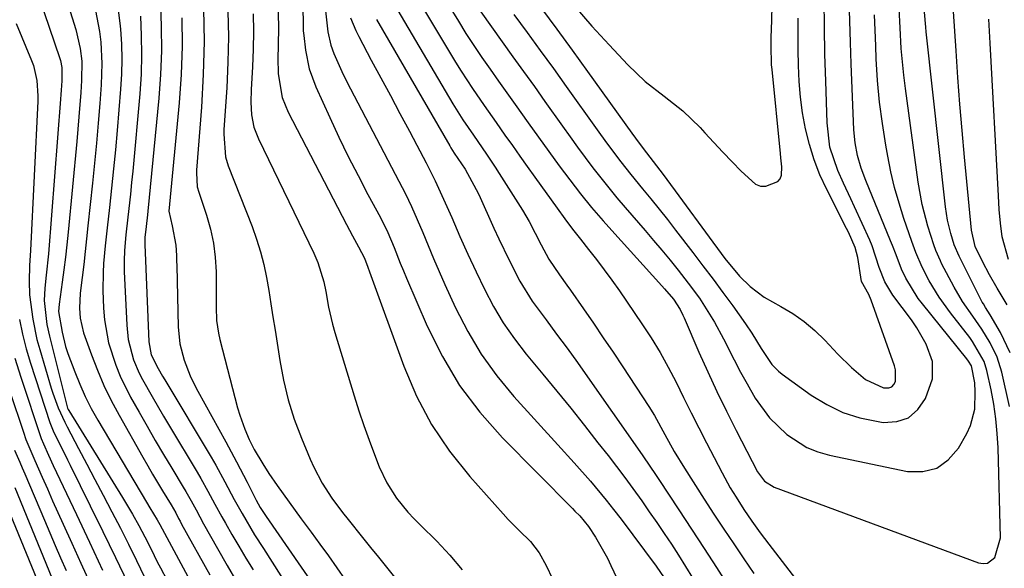
# Model space of a CAD drawing. Units: inches. Extents: x 1846623 to 1851978, y 431719 to 437072.
# Drawn here: x 1847329 to 1847528, y 432025 to 432135 of the extents above; entities that cross this region are included whole.
import ezdxf

# ---------------------------------------------------------------- set-up
doc = ezdxf.new("R2010")
doc.units = ezdxf.units.IN
doc.header["$MEASUREMENT"] = 0
doc.layers.add('7', color=7, linetype='Continuous')
doc.layers.add('8', color=7, linetype='Continuous')

msp = doc.modelspace()

# ---------------------------------------------------------------- linework, layer by layer
at = {"layer": '7', "color": 18}
for points in [[(1847441.65, 432138.07, 1734), (1847445.08, 432134.19, 1734), (1847448.58, 432130.38, 1734), (1847452.35, 432126.37, 1734), (1847455.84, 432123.03, 1734), (1847459.65, 432120.07, 1734), (1847463.45, 432117.09, 1734), (1847466.91, 432113.72, 1734), (1847467.91, 432112.63, 1734), (1847469.72, 432110.67, 1734), (1847471.54, 432108.73, 1734), (1847473.39, 432106.81, 1734), (1847475.24, 432104.9, 1734), (1847478.15, 432102.25, 1734), (1847479.13, 432101.86, 1734), (1847480.19, 432101.84, 1734), (1847482.62, 432102.81, 1734), (1847483.12, 432103.37, 1734), (1847483.39, 432104.07, 1734), (1847483.42, 432105.76, 1734), (1847483.26, 432107.56, 1734), (1847483.17, 432108.46, 1734), (1847481.46, 432125.39, 1734), (1847481.37, 432126.36, 1734), (1847481.27, 432130.28, 1734), (1847481.29, 432132.24, 1734), (1847481.32, 432133.22, 1734), (1847482.1, 432160.43, 1734)], [(1847411.8, 432145.4, 1742), (1847418.08, 432135.17, 1742), (1847419.62, 432132.7, 1742), (1847421.21, 432130.26, 1742), (1847422.84, 432127.85, 1742), (1847424.51, 432125.46, 1742), (1847426.2, 432123.09, 1742), (1847427.89, 432120.71, 1742), (1847429.57, 432118.34, 1742), (1847432.19, 432114.64, 1742), (1847434.26, 432111.75, 1742), (1847436.34, 432108.86, 1742), (1847438.45, 432106, 1742), (1847440.58, 432103.15, 1742), (1847442.77, 432100.34, 1742), (1847445, 432097.58, 1742), (1847447.31, 432094.88, 1742), (1847449.67, 432092.22, 1742), (1847458.57, 432082.46, 1742), (1847459.72, 432081.18, 1742), (1847461.53, 432079.03, 1742), (1847462.88, 432076.96, 1742), (1847463.45, 432075.85, 1742), (1847463.7, 432075.29, 1742), (1847466.69, 432068.39, 1742), (1847468.47, 432064.39, 1742), (1847470.31, 432060.41, 1742), (1847472.23, 432056.48, 1742), (1847474.2, 432052.56, 1742), (1847478.5, 432044.22, 1742), (1847479.91, 432042.33, 1742), (1847481.88, 432041.09, 1742), (1847523.16, 432025.85, 1742), (1847524.11, 432025.72, 1742), (1847524.99, 432025.81, 1742), (1847526.46, 432026.9, 1742), (1847527.64, 432030.9, 1742), (1847527.14, 432049.03, 1742), (1847526.97, 432051.98, 1742), (1847526.7, 432054.92, 1742), (1847526.26, 432057.84, 1742), (1847525.72, 432060.74, 1742), (1847524.87, 432064.68, 1742), (1847524.33, 432066.48, 1742), (1847521.98, 432070.55, 1742), (1847521.41, 432071.3, 1742), (1847517.49, 432076.29, 1742), (1847515.22, 432079.44, 1742), (1847513.23, 432082.78, 1742), (1847511.78, 432085.51, 1742), (1847510.53, 432088.45, 1742), (1847509.98, 432089.96, 1742), (1847509.72, 432090.71, 1742), (1847508.11, 432095.36, 1742), (1847507.12, 432098.46, 1742), (1847506.23, 432101.59, 1742), (1847505.48, 432104.75, 1742), (1847504.84, 432107.94, 1742), (1847504.45, 432110.17, 1742), (1847503.77, 432114.51, 1742), (1847503.2, 432118.85, 1742), (1847502.8, 432123.22, 1742), (1847502.52, 432127.6, 1742), (1847502.41, 432130.21, 1742), (1847502.28, 432133.34, 1742), (1847502.17, 432136.46, 1742)], [(1847408.38, 432142.1, 1744), (1847417.53, 432126.9, 1744), (1847418.63, 432125.11, 1744), (1847420.91, 432121.59, 1744), (1847423.3, 432118.15, 1744), (1847425.71, 432114.71, 1744), (1847427.49, 432112.18, 1744), (1847428.99, 432110.06, 1744), (1847430.49, 432107.94, 1744), (1847431.99, 432105.83, 1744), (1847433.5, 432103.72, 1744), (1847438.04, 432097.4, 1744), (1847439.58, 432095.3, 1744), (1847441.14, 432093.21, 1744), (1847442.74, 432091.15, 1744), (1847444.36, 432089.1, 1744), (1847445.98, 432087.06, 1744), (1847447.57, 432084.99, 1744), (1847449.11, 432082.88, 1744), (1847450.61, 432080.75, 1744), (1847455.18, 432074.1, 1744), (1847457.06, 432071.24, 1744), (1847458.85, 432068.33, 1744), (1847460.5, 432065.34, 1744), (1847462.07, 432062.29, 1744), (1847463.58, 432059.22, 1744), (1847465.11, 432056.15, 1744), (1847466.65, 432053.09, 1744), (1847468.21, 432050.04, 1744), (1847470.55, 432045.53, 1744), (1847471.35, 432044.01, 1744), (1847473.03, 432041.01, 1744), (1847474.18, 432039.08, 1744), (1847475.74, 432036.63, 1744), (1847477.38, 432034.25, 1744), (1847479.09, 432031.91, 1744), (1847480.84, 432029.59, 1744), (1847500.35, 432004.25, 1744)], [(1847333.29, 432140.14, 1776), (1847337.52, 432127.66, 1776), (1847337.66, 432127.22, 1776), (1847337.94, 432125.85, 1776), (1847337.94, 432123.1, 1776), (1847337.82, 432121.28, 1776), (1847337.75, 432120.37, 1776), (1847337.68, 432119.46, 1776), (1847335.26, 432088.18, 1776), (1847334.8, 432083.88, 1776), (1847334.51, 432081.29, 1776), (1847334.38, 432078.78, 1776), (1847334.91, 432073.95, 1776), (1847335.45, 432071.58, 1776), (1847336.07, 432069.19, 1776), (1847337.11, 432065.15, 1776), (1847338.11, 432061.09, 1776), (1847339.13, 432057.05, 1776), (1847339.25, 432056.81, 1776), (1847339.38, 432056.57, 1776), (1847350.24, 432039.04, 1776), (1847352.25, 432035.68, 1776), (1847353.53, 432033.4, 1776), (1847355.31, 432029.92, 1776), (1847356.6, 432027.31, 1776), (1847357.23, 432026.08, 1776), (1847357.87, 432024.86, 1776), (1847365.59, 432010.33, 1776)], [(1847338.89, 432139.52, 1774), (1847340.79, 432133.47, 1774), (1847341.68, 432129.67, 1774), (1847341.97, 432127.08, 1774), (1847341.96, 432123.17, 1774), (1847341.8, 432120.81, 1774), (1847341.42, 432115.85, 1774), (1847341.2, 432113.37, 1774), (1847340.98, 432110.89, 1774), (1847339.24, 432092.58, 1774), (1847338.99, 432090.05, 1774), (1847338.71, 432087.52, 1774), (1847338.39, 432085, 1774), (1847338.05, 432082.48, 1774), (1847337.42, 432078.03, 1774), (1847337.26, 432076.58, 1774), (1847338, 432072.37, 1774), (1847338.73, 432069.49, 1774), (1847339.2, 432068.08, 1774), (1847340.56, 432064.4, 1774), (1847341.57, 432061.89, 1774), (1847342.66, 432059.42, 1774), (1847343.89, 432057.02, 1774), (1847345.21, 432054.66, 1774), (1847355.09, 432038.11, 1774), (1847355.76, 432036.98, 1774), (1847357.23, 432034.55, 1774), (1847357.74, 432033.61, 1774), (1847366.75, 432016.97, 1774)], [(1847357.86, 432138.83, 1766), (1847358.06, 432134.02, 1766), (1847358.1, 432129.22, 1766), (1847357.91, 432124.42, 1766), (1847357.56, 432119.61, 1766), (1847355.32, 432096.85, 1766), (1847355.24, 432096.07, 1766), (1847354.97, 432093.75, 1766), (1847354.74, 432091.49, 1766), (1847354.72, 432090.79, 1766), (1847354.73, 432090.44, 1766), (1847354.74, 432090.09, 1766), (1847355.54, 432070.48, 1766), (1847356.03, 432067.85, 1766), (1847357.43, 432065.04, 1766), (1847358.31, 432063.53, 1766), (1847358.75, 432062.78, 1766), (1847368.1, 432047.17, 1766), (1847369.06, 432045.53, 1766), (1847370.9, 432042.22, 1766), (1847372.79, 432038.66, 1766), (1847374.39, 432035.77, 1766), (1847376.92, 432031.51, 1766), (1847378.68, 432028.71, 1766), (1847385.72, 432017.73, 1766)], [(1847381.58, 432138.87, 1756), (1847381.73, 432134.11, 1756), (1847381.65, 432130.12, 1756), (1847381.58, 432127.76, 1756), (1847381.68, 432124.52, 1756), (1847382.46, 432119.76, 1756), (1847383.67, 432116.79, 1756), (1847395.47, 432094.13, 1756), (1847396.67, 432091.87, 1756), (1847397.89, 432089.62, 1756), (1847399.08, 432087.36, 1756), (1847399.8, 432085.5, 1756), (1847400.15, 432084.56, 1756), (1847407.06, 432065.51, 1756), (1847409.65, 432059.5, 1756), (1847412.66, 432053.75, 1756), (1847416.31, 432048.38, 1756), (1847420.38, 432043.26, 1756), (1847427.11, 432035.74, 1756), (1847428.17, 432034.6, 1756), (1847430.37, 432032.38, 1756), (1847432.67, 432030.16, 1756), (1847434.44, 432027.86, 1756), (1847435.85, 432025.28, 1756), (1847437.11, 432022.62, 1756)], [(1847404.95, 432138.8, 1746), (1847416.95, 432118.5, 1746), (1847417.61, 432117.41, 1746), (1847418.97, 432115.28, 1746), (1847421.12, 432112.14, 1746), (1847423.79, 432108.31, 1746), (1847425.51, 432105.73, 1746), (1847426.35, 432104.42, 1746), (1847431.04, 432097.02, 1746), (1847432.39, 432094.75, 1746), (1847433.62, 432092.41, 1746), (1847434.79, 432090.04, 1746), (1847436.33, 432087.13, 1746), (1847438.51, 432083.98, 1746), (1847439.99, 432081.9, 1746), (1847440.72, 432080.85, 1746), (1847443.34, 432077.13, 1746), (1847445.36, 432074.22, 1746), (1847447.37, 432071.29, 1746), (1847449.35, 432068.35, 1746), (1847451.32, 432065.39, 1746), (1847456.58, 432057.38, 1746), (1847457.72, 432055.55, 1746), (1847459.77, 432051.76, 1746), (1847461.7, 432048.3, 1746), (1847463.76, 432044.92, 1746), (1847467.75, 432038.72, 1746), (1847469.72, 432035.69, 1746), (1847471.71, 432032.67, 1746), (1847473.72, 432029.67, 1746), (1847475.76, 432026.68, 1746), (1847477.81, 432023.71, 1746)], [(1847429.3, 432136.51, 1738), (1847431.97, 432132.9, 1738), (1847434.63, 432129.27, 1738), (1847437.27, 432125.63, 1738), (1847439.89, 432121.98, 1738), (1847446.11, 432113.26, 1738), (1847448.01, 432110.64, 1738), (1847450.94, 432106.77, 1738), (1847452.95, 432104.23, 1738), (1847455.31, 432101.35, 1738), (1847457, 432099.29, 1738), (1847458.68, 432097.21, 1738), (1847460.33, 432095.11, 1738), (1847461.98, 432093, 1738), (1847465.47, 432088.47, 1738), (1847467.51, 432085.8, 1738), (1847469.54, 432083.11, 1738), (1847471.54, 432080.41, 1738), (1847473.52, 432077.69, 1738), (1847476.12, 432074.1, 1738), (1847477.41, 432072.21, 1738), (1847479.29, 432069.13, 1738), (1847481.45, 432065.89, 1738), (1847482.79, 432064.51, 1738), (1847483.54, 432063.9, 1738), (1847489.4, 432059.68, 1738), (1847492.5, 432057.77, 1738), (1847495.74, 432056.19, 1738), (1847499.18, 432055.09, 1738), (1847503.94, 432054.15, 1738), (1847506.65, 432054.35, 1738), (1847509.03, 432055.13, 1738), (1847510.91, 432056.78, 1738), (1847512.46, 432059.01, 1738), (1847513.87, 432062.97, 1738), (1847513.88, 432066.51, 1738), (1847512.6, 432070.01, 1738), (1847510.72, 432073.31, 1738), (1847509.63, 432074.88, 1738), (1847505.88, 432079.89, 1738), (1847504.25, 432082.56, 1738), (1847503.13, 432085.48, 1738), (1847501.68, 432089.83, 1738), (1847501.2, 432090.97, 1738), (1847498.14, 432097.71, 1738), (1847497.41, 432099.31, 1738), (1847495.93, 432102.49, 1738), (1847494.75, 432105, 1738), (1847493.16, 432109.72, 1738), (1847492.57, 432114.68, 1738), (1847492.31, 432123.05, 1738), (1847492.16, 432128.49, 1738), (1847492.05, 432133.93, 1738), (1847491.98, 432139.37, 1738)], [(1847344.73, 432137.31, 1772), (1847345.55, 432133.08, 1772), (1847345.82, 432130.94, 1772), (1847346.04, 432126.63, 1772), (1847345.9, 432122.32, 1772), (1847345.61, 432118.59, 1772), (1847345.28, 432114.56, 1772), (1847344.93, 432110.54, 1772), (1847344.55, 432106.52, 1772), (1847344.14, 432102.51, 1772), (1847343.23, 432093.88, 1772), (1847342.95, 432091.27, 1772), (1847342.67, 432088.66, 1772), (1847342.37, 432086.06, 1772), (1847342.07, 432083.46, 1772), (1847341.69, 432080.27, 1772), (1847341.53, 432077.24, 1772), (1847341.63, 432075.22, 1772), (1847342.32, 432072.29, 1772), (1847343.92, 432067.85, 1772), (1847345.14, 432064.72, 1772), (1847346.46, 432061.63, 1772), (1847347.94, 432058.62, 1772), (1847349.52, 432055.65, 1772), (1847354.34, 432047.15, 1772), (1847355.32, 432045.45, 1772), (1847356.31, 432043.75, 1772), (1847358.32, 432040.39, 1772), (1847360.03, 432037.57, 1772), (1847360.96, 432035.91, 1772), (1847361.56, 432034.79, 1772), (1847361.86, 432034.23, 1772), (1847362.17, 432033.68, 1772), (1847367.86, 432023.4, 1772)], [(1847366.58, 432137.65, 1762), (1847366.7, 432131.04, 1762), (1847366.53, 432124.42, 1762), (1847366.16, 432117.81, 1762), (1847365.17, 432105.09, 1762), (1847365.14, 432104.53, 1762), (1847365.32, 432101.75, 1762), (1847365.61, 432100.67, 1762), (1847367.21, 432096, 1762), (1847368.01, 432093.21, 1762), (1847368.63, 432090.38, 1762), (1847368.96, 432087.51, 1762), (1847369.11, 432084.61, 1762), (1847369.12, 432080.08, 1762), (1847369.14, 432077.43, 1762), (1847369.23, 432074.79, 1762), (1847369.59, 432072.18, 1762), (1847369.88, 432070.89, 1762), (1847373.48, 432057.13, 1762), (1847373.9, 432055.68, 1762), (1847374.92, 432052.84, 1762), (1847375.84, 432050.76, 1762), (1847376.85, 432048.74, 1762), (1847378.54, 432045.8, 1762), (1847379.77, 432043.9, 1762), (1847381.47, 432041.44, 1762), (1847383.86, 432038.08, 1762), (1847386.29, 432034.75, 1762), (1847388.33, 432032.01, 1762), (1847390.08, 432029.63, 1762), (1847391.81, 432027.25, 1762), (1847393.53, 432024.84, 1762), (1847395.23, 432022.43, 1762)], [(1847376.61, 432136.63, 1758), (1847376.68, 432133.07, 1758), (1847376.62, 432129.51, 1758), (1847376.48, 432125.95, 1758), (1847376.21, 432121.39, 1758), (1847376.17, 432118.83, 1758), (1847376.31, 432116.28, 1758), (1847376.78, 432113.78, 1758), (1847377.68, 432111.41, 1758), (1847388.88, 432088.37, 1758), (1847389.7, 432086.49, 1758), (1847390.88, 432082.59, 1758), (1847391.29, 432080.58, 1758), (1847391.86, 432077.42, 1758), (1847392.67, 432074.02, 1758), (1847393.15, 432072.33, 1758), (1847397.05, 432059.53, 1758), (1847398, 432056.55, 1758), (1847398.99, 432053.57, 1758), (1847400.04, 432050.62, 1758), (1847401.14, 432047.69, 1758), (1847402.07, 432045.25, 1758), (1847403.61, 432041.96, 1758), (1847405.59, 432038.91, 1758), (1847407.9, 432036.08, 1758), (1847409.14, 432034.74, 1758), (1847410.42, 432033.44, 1758), (1847413.7, 432030.25, 1758), (1847416.38, 432027.41, 1758), (1847418.88, 432024.44, 1758)], [(1847386.64, 432137.46, 1754), (1847386.75, 432135.14, 1754), (1847386.75, 432133.25, 1754), (1847386.83, 432132.3, 1754), (1847387.17, 432129.35, 1754), (1847387.92, 432125.54, 1754), (1847389.25, 432121.89, 1754), (1847392.1, 432115.7, 1754), (1847393.95, 432111.78, 1754), (1847395.84, 432107.89, 1754), (1847397.81, 432104.04, 1754), (1847399.82, 432100.21, 1754), (1847402.34, 432095.53, 1754), (1847403.83, 432092.54, 1754), (1847405.12, 432089.46, 1754), (1847406.34, 432086.36, 1754), (1847406.98, 432084.81, 1754), (1847407.63, 432083.27, 1754), (1847411.78, 432073.63, 1754), (1847414.85, 432067.5, 1754), (1847418.33, 432061.65, 1754), (1847422.45, 432056.23, 1754), (1847427, 432051.09, 1754), (1847441.16, 432036.8, 1754), (1847441.64, 432036.3, 1754), (1847442.6, 432035.31, 1754), (1847444.37, 432033.21, 1754), (1847445.77, 432031.05, 1754), (1847448.19, 432026.8, 1754), (1847448.92, 432025.33, 1754), (1847450.73, 432021.46, 1754)], [(1847391.21, 432137.29, 1752), (1847391.71, 432133.05, 1752), (1847392.31, 432130.36, 1752), (1847392.92, 432128.66, 1752), (1847394.81, 432124.39, 1752), (1847396.26, 432121.5, 1752), (1847406.08, 432102.85, 1752), (1847407.37, 432100.3, 1752), (1847408.6, 432097.74, 1752), (1847409.76, 432095.13, 1752), (1847410.87, 432092.5, 1752), (1847411.96, 432089.87, 1752), (1847413.06, 432087.24, 1752), (1847414.21, 432084.62, 1752), (1847415.37, 432082.02, 1752), (1847417.51, 432077.34, 1752), (1847419.97, 432072.54, 1752), (1847422.71, 432067.93, 1752), (1847425.87, 432063.59, 1752), (1847429.31, 432059.44, 1752), (1847438.18, 432049.68, 1752), (1847441.48, 432046.01, 1752), (1847444.75, 432042.3, 1752), (1847447.92, 432038.52, 1752), (1847449.45, 432036.58, 1752), (1847450.95, 432034.63, 1752), (1847458.02, 432025.2, 1752), (1847459.67, 432022.84, 1752)], [(1847434.85, 432137.76, 1736), (1847438, 432133.54, 1736), (1847441.1, 432129.3, 1736), (1847444.19, 432125.03, 1736), (1847453.1, 432112.58, 1736), (1847453.86, 432111.53, 1736), (1847455.43, 432109.47, 1736), (1847457.47, 432106.87, 1736), (1847458.8, 432105.12, 1736), (1847459.46, 432104.23, 1736), (1847471.9, 432087.25, 1736), (1847474.91, 432083.68, 1736), (1847477.06, 432081.59, 1736), (1847479.88, 432079.47, 1736), (1847483.26, 432077.59, 1736), (1847485.68, 432076.15, 1736), (1847487.98, 432074.56, 1736), (1847490.1, 432072.74, 1736), (1847492.1, 432070.77, 1736), (1847494.73, 432067.96, 1736), (1847497.52, 432065.29, 1736), (1847500.35, 432062.86, 1736), (1847503.98, 432061.18, 1736), (1847505.08, 432061.17, 1736), (1847505.66, 432061.39, 1736), (1847506.07, 432061.84, 1736), (1847506.38, 432062.45, 1736), (1847506.4, 432064.83, 1736), (1847506.2, 432065.61, 1736), (1847501.51, 432078.88, 1736), (1847501.03, 432080, 1736), (1847499.51, 432082.61, 1736), (1847498.77, 432087.46, 1736), (1847498.23, 432089.48, 1736), (1847496.92, 432092.56, 1736), (1847496.53, 432093.34, 1736), (1847492.51, 432101.21, 1736), (1847491.15, 432104.16, 1736), (1847489.96, 432107.17, 1736), (1847489.01, 432110.26, 1736), (1847488.22, 432113.42, 1736), (1847487.64, 432116.69, 1736), (1847487.2, 432119.85, 1736), (1847486.94, 432123.02, 1736), (1847486.8, 432126.21, 1736), (1847486.76, 432129.41, 1736), (1847486.74, 432132.61, 1736), (1847486.74, 432135.81, 1736)], [(1847529.42, 432057.41, 1744), (1847527.87, 432064.31, 1744), (1847526.94, 432067.37, 1744), (1847525.56, 432070.25, 1744), (1847523.88, 432072.99, 1744), (1847522.03, 432075.62, 1744), (1847519.97, 432078.57, 1744), (1847518.26, 432081.51, 1744), (1847515.73, 432086.26, 1744), (1847515.47, 432086.78, 1744), (1847514.53, 432088.91, 1744), (1847514.14, 432090, 1744), (1847512.94, 432093.79, 1744), (1847511.77, 432098.18, 1744), (1847510.97, 432102.65, 1744), (1847508.4, 432121.59, 1744), (1847508.07, 432124.27, 1744), (1847507.79, 432126.95, 1744), (1847507.58, 432129.63, 1744), (1847507.34, 432133.86, 1744), (1847507.18, 432137.72, 1744)], [(1847529.56, 432068.26, 1746), (1847527.6, 432072.33, 1746), (1847525.56, 432075.9, 1746), (1847524.6, 432077.35, 1746), (1847524.16, 432078.09, 1746), (1847523.95, 432078.47, 1746), (1847519.26, 432087.72, 1746), (1847518.27, 432090.03, 1746), (1847517.59, 432092.33, 1746), (1847516.94, 432095, 1746), (1847516.52, 432097.72, 1746), (1847512.61, 432133, 1746), (1847512.51, 432133.99, 1746), (1847512.29, 432136.98, 1746)], [(1847528.98, 432077.9, 1748), (1847526.96, 432081.31, 1748), (1847525.43, 432083.96, 1748), (1847524.01, 432086.68, 1748), (1847522.53, 432089.68, 1748), (1847521.75, 432092.99, 1748), (1847520.36, 432107.72, 1748), (1847519.88, 432113.08, 1748), (1847519.43, 432118.44, 1748), (1847519.03, 432123.81, 1748), (1847518.66, 432129.18, 1748), (1847518.15, 432137.1, 1748)], [(1847328.72, 432134.72, 1778), (1847331.86, 432127.22, 1778), (1847332.22, 432126.24, 1778), (1847332.92, 432123.22, 1778), (1847333.11, 432120.1, 1778), (1847333.08, 432119.06, 1778), (1847331.6, 432088.89, 1778), (1847331.55, 432087.87, 1778), (1847331.45, 432085.84, 1778), (1847331.33, 432082.72, 1778), (1847331.44, 432079.97, 1778), (1847332.07, 432075.05, 1778), (1847332.93, 432070.92, 1778), (1847333.49, 432068.88, 1778), (1847335.8, 432061.13, 1778), (1847336.12, 432060.12, 1778), (1847337.22, 432057.13, 1778), (1847338.54, 432054.23, 1778), (1847339.03, 432053.28, 1778), (1847341.34, 432048.91, 1778), (1847342.99, 432045.78, 1778), (1847344.64, 432042.66, 1778), (1847346.29, 432039.53, 1778), (1847348.08, 432036.14, 1778), (1847349.78, 432032.87, 1778), (1847351.45, 432029.59, 1778), (1847353.07, 432026.29, 1778), (1847354.67, 432022.97, 1778)], [(1847353.82, 432136.18, 1768), (1847354.02, 432132.26, 1768), (1847354.08, 432128.35, 1768), (1847353.96, 432124.45, 1768), (1847353.7, 432120.54, 1768), (1847352.27, 432104.9, 1768), (1847352.05, 432102.59, 1768), (1847351.81, 432100.27, 1768), (1847351.3, 432095.64, 1768), (1847350.88, 432092.07, 1768), (1847350.61, 432088.9, 1768), (1847350.53, 432086.78, 1768), (1847350.54, 432085.72, 1768), (1847350.57, 432084.66, 1768), (1847351.06, 432073.79, 1768), (1847351.37, 432070.94, 1768), (1847352.47, 432066.79, 1768), (1847353.59, 432064.15, 1768), (1847354.25, 432062.88, 1768), (1847356.21, 432059.39, 1768), (1847358.52, 432055.43, 1768), (1847359.69, 432053.45, 1768), (1847365.29, 432044.15, 1768), (1847366.04, 432042.88, 1768), (1847367.49, 432040.31, 1768), (1847368.89, 432037.7, 1768), (1847370.31, 432035.12, 1768), (1847371.04, 432033.83, 1768), (1847372.34, 432031.58, 1768), (1847373.74, 432029.18, 1768), (1847375.16, 432026.78, 1768), (1847376.6, 432024.41, 1768)], [(1847362.23, 432135.82, 1764), (1847362.28, 432130.11, 1764), (1847362.05, 432124.4, 1764), (1847361.65, 432118.69, 1764), (1847359.58, 432096.85, 1764), (1847360.23, 432093.88, 1764), (1847361, 432089.95, 1764), (1847361.12, 432087.87, 1764), (1847361.16, 432086.83, 1764), (1847361.19, 432085.79, 1764), (1847361.47, 432073.45, 1764), (1847361.81, 432070.07, 1764), (1847362.66, 432066.78, 1764), (1847363.91, 432063.59, 1764), (1847364.65, 432062.04, 1764), (1847365.43, 432060.52, 1764), (1847371.07, 432050.28, 1764), (1847373.27, 432046.21, 1764), (1847375.4, 432042.1, 1764), (1847377.24, 432038.47, 1764), (1847378.05, 432037.03, 1764), (1847379.24, 432035.18, 1764), (1847390.84, 432018.46, 1764)], [(1847401.51, 432135.5, 1748), (1847416.35, 432109.98, 1748), (1847416.57, 432109.61, 1748), (1847417.25, 432108.54, 1748), (1847419.44, 432105.28, 1748), (1847421.71, 432101.2, 1748), (1847422.2, 432100.17, 1748), (1847425.28, 432093.4, 1748), (1847426.27, 432091.23, 1748), (1847428.33, 432086.94, 1748), (1847430.5, 432082.71, 1748), (1847433.01, 432078.68, 1748), (1847435.8, 432074.88, 1748), (1847437.93, 432072.03, 1748), (1847440.04, 432069.17, 1748), (1847442.12, 432066.29, 1748), (1847444.18, 432063.39, 1748), (1847454.27, 432049.02, 1748), (1847455.36, 432047.44, 1748), (1847458.05, 432043.47, 1748), (1847458.58, 432042.67, 1748), (1847462.63, 432036.53, 1748), (1847465.18, 432032.66, 1748), (1847467.72, 432028.77, 1748), (1847470.24, 432024.88, 1748), (1847472.75, 432020.99, 1748)], [(1847328.47, 432067.15, 1782), (1847329.64, 432063.35, 1782), (1847333.81, 432050.95, 1782), (1847334.23, 432049.88, 1782), (1847335.26, 432047.59, 1782), (1847336.22, 432045.52, 1782), (1847340.91, 432035.61, 1782), (1847343.56, 432029.99, 1782), (1847346.19, 432024.36, 1782)], [(1847327.44, 432060.44, 1784), (1847330.18, 432052.19, 1784), (1847330.7, 432050.75, 1784), (1847332.5, 432046.53, 1784), (1847333.98, 432043.15, 1784), (1847335.03, 432040.77, 1784), (1847336.09, 432038.38, 1784), (1847337.16, 432036, 1784), (1847338.24, 432033.63, 1784), (1847339.98, 432029.81, 1784), (1847341.81, 432025.81, 1784), (1847343.63, 432021.8, 1784)], [(1847328.4, 432048.58, 1786), (1847329.45, 432046.19, 1786), (1847329.97, 432044.99, 1786), (1847330.48, 432043.8, 1786), (1847334.44, 432034.46, 1786), (1847335.52, 432031.91, 1786), (1847336.61, 432029.37, 1786), (1847337.72, 432026.84, 1786), (1847338.83, 432024.31, 1786)], [(1847328.43, 432041.04, 1788), (1847336.51, 432021.37, 1788)]]:
    msp.add_polyline3d(points, dxfattribs=at)
at = {"layer": '8', "color": 18}
for points in [[(1847349.07, 432139.55, 1770), (1847349.71, 432134.74, 1770), (1847349.81, 432133.54, 1770), (1847349.99, 432130.52, 1770), (1847350.06, 432127.49, 1770), (1847349.99, 432124.47, 1770), (1847349.81, 432121.44, 1770), (1847349.11, 432113.12, 1770), (1847348.77, 432109.23, 1770), (1847348.4, 432105.35, 1770), (1847348, 432101.47, 1770), (1847347.59, 432097.59, 1770), (1847347.12, 432093.43, 1770), (1847346.74, 432089.84, 1770), (1847346.4, 432086.24, 1770), (1847346.29, 432084.44, 1770), (1847346.22, 432080.83, 1770), (1847346.35, 432077.25, 1770), (1847346.56, 432074.89, 1770), (1847347.41, 432070.25, 1770), (1847348.85, 432065.74, 1770), (1847349.73, 432063.55, 1770), (1847351.85, 432059.31, 1770), (1847353.58, 432056.25, 1770), (1847355.2, 432053.4, 1770), (1847356.84, 432050.56, 1770), (1847358.51, 432047.74, 1770), (1847360.19, 432044.93, 1770), (1847362.49, 432041.13, 1770), (1847363.03, 432040.22, 1770), (1847364.07, 432038.39, 1770), (1847365.08, 432036.53, 1770), (1847366.61, 432033.75, 1770), (1847369.43, 432028.75, 1770), (1847371.38, 432025.33, 1770), (1847373.35, 432021.93, 1770)], [(1847422.64, 432137.08, 1740), (1847424.75, 432134.03, 1740), (1847426.91, 432131.01, 1740), (1847429.09, 432128, 1740), (1847431.26, 432124.99, 1740), (1847433.43, 432121.97, 1740), (1847435.58, 432118.95, 1740), (1847439.13, 432113.95, 1740), (1847440.64, 432111.85, 1740), (1847442.17, 432109.75, 1740), (1847443.71, 432107.67, 1740), (1847445.26, 432105.6, 1740), (1847446.85, 432103.55, 1740), (1847448.46, 432101.52, 1740), (1847450.11, 432099.53, 1740), (1847451.78, 432097.56, 1740), (1847455.83, 432092.89, 1740), (1847457.52, 432090.92, 1740), (1847459.2, 432088.93, 1740), (1847460.86, 432086.93, 1740), (1847462.5, 432084.91, 1740), (1847464.54, 432082.32, 1740), (1847466.77, 432079.24, 1740), (1847467.84, 432077.65, 1740), (1847469.82, 432074.4, 1740), (1847471.62, 432071.05, 1740), (1847473.78, 432066.79, 1740), (1847475.07, 432064.36, 1740), (1847476.41, 432061.96, 1740), (1847478.08, 432059.1, 1740), (1847480.93, 432055.14, 1740), (1847484.42, 432051.72, 1740), (1847488.5, 432049.12, 1740), (1847490.74, 432048.24, 1740), (1847493.08, 432047.57, 1740), (1847508.82, 432044.3, 1740), (1847511.92, 432044.29, 1740), (1847514.73, 432044.95, 1740), (1847517.08, 432046.62, 1740), (1847519.13, 432048.96, 1740), (1847520.83, 432051.96, 1740), (1847521.57, 432053.54, 1740), (1847522.43, 432056.86, 1740), (1847522.53, 432060.39, 1740), (1847522.43, 432062.15, 1740), (1847521.73, 432065.6, 1740), (1847521.19, 432066.58, 1740), (1847520.85, 432067.03, 1740), (1847511.84, 432078.09, 1740), (1847511, 432079.18, 1740), (1847508.48, 432083.3, 1740), (1847507.6, 432085.13, 1740), (1847506.51, 432087.99, 1740), (1847505.79, 432089.9, 1740), (1847505.41, 432090.84, 1740), (1847500.41, 432103.04, 1740), (1847499.49, 432105.52, 1740), (1847498.75, 432108.05, 1740), (1847498.23, 432110.63, 1740), (1847497.99, 432113.25, 1740), (1847497.45, 432126.59, 1740), (1847497.29, 432130.9, 1740), (1847497.16, 432135.21, 1740), (1847497.05, 432139.52, 1740)], [(1847371.49, 432137.18, 1760), (1847371.6, 432132.03, 1760), (1847371.51, 432126.88, 1760), (1847371.27, 432121.73, 1760), (1847370.72, 432113.28, 1760), (1847370.68, 432112.36, 1760), (1847371.04, 432107.76, 1760), (1847371.58, 432106, 1760), (1847376.39, 432093.7, 1760), (1847377.29, 432091.18, 1760), (1847378.09, 432088.63, 1760), (1847378.74, 432086.04, 1760), (1847379.29, 432083.42, 1760), (1847379.75, 432080.78, 1760), (1847380.19, 432078.14, 1760), (1847380.62, 432075.49, 1760), (1847381.04, 432072.84, 1760), (1847381.98, 432066.71, 1760), (1847382.74, 432062.69, 1760), (1847383.69, 432058.73, 1760), (1847384.93, 432054.85, 1760), (1847386.36, 432051.02, 1760), (1847388.11, 432046.79, 1760), (1847388.85, 432045.14, 1760), (1847390.55, 432041.95, 1760), (1847392.53, 432038.92, 1760), (1847394.67, 432035.99, 1760), (1847395.79, 432034.57, 1760), (1847398.7, 432030.97, 1760), (1847400.32, 432028.96, 1760), (1847401.95, 432026.96, 1760), (1847403.58, 432024.96, 1760), (1847405.18, 432022.94, 1760)], [(1847396.31, 432135.85, 1750), (1847397.34, 432133.31, 1750), (1847397.94, 432132.08, 1750), (1847400.49, 432127.33, 1750), (1847402.41, 432123.73, 1750), (1847404.34, 432120.14, 1750), (1847406.27, 432116.55, 1750), (1847408.2, 432112.96, 1750), (1847409.71, 432110.16, 1750), (1847411.59, 432106.57, 1750), (1847413.39, 432102.94, 1750), (1847415.1, 432099.27, 1750), (1847416.74, 432095.57, 1750), (1847418.41, 432091.73, 1750), (1847420.01, 432088.15, 1750), (1847421.66, 432084.6, 1750), (1847423.34, 432081.06, 1750), (1847425.17, 432077.61, 1750), (1847427.16, 432074.26, 1750), (1847429.39, 432071.07, 1750), (1847431.77, 432067.98, 1750), (1847435.16, 432063.9, 1750), (1847437.98, 432060.48, 1750), (1847440.78, 432057.04, 1750), (1847443.55, 432053.58, 1750), (1847446.29, 432050.09, 1750), (1847448.32, 432047.5, 1750), (1847450.02, 432045.29, 1750), (1847451.7, 432043.07, 1750), (1847453.35, 432040.82, 1750), (1847455.14, 432038.34, 1750), (1847456.66, 432036.17, 1750), (1847458.17, 432033.99, 1750), (1847459.65, 432031.79, 1750), (1847461.12, 432029.58, 1750), (1847462.56, 432027.36, 1750), (1847463.98, 432025.12, 1750), (1847465.36, 432022.85, 1750)], [(1847529.22, 432087.09, 1750), (1847527.97, 432091.67, 1750), (1847527.6, 432094.4, 1750), (1847527.38, 432097.16, 1750), (1847527.2, 432099.92, 1750), (1847525.53, 432130.71, 1750), (1847525.25, 432135.57, 1750)], [(1847329.4, 432074.97, 1780), (1847329.99, 432072, 1780), (1847330.75, 432069.06, 1780), (1847331.61, 432066.15, 1780), (1847335.5, 432054.2, 1780), (1847336.34, 432052.15, 1780), (1847338.54, 432047.76, 1780), (1847339.08, 432046.66, 1780), (1847339.63, 432045.56, 1780), (1847343.7, 432037.37, 1780), (1847346.26, 432032.17, 1780), (1847348.79, 432026.95, 1780), (1847351.29, 432021.72, 1780)], [(1847326.45, 432038.31, 1790), (1847335.09, 432017.28, 1790)]]:
    msp.add_polyline3d(points, dxfattribs=at)

doc.saveas('drawing.dxf')
